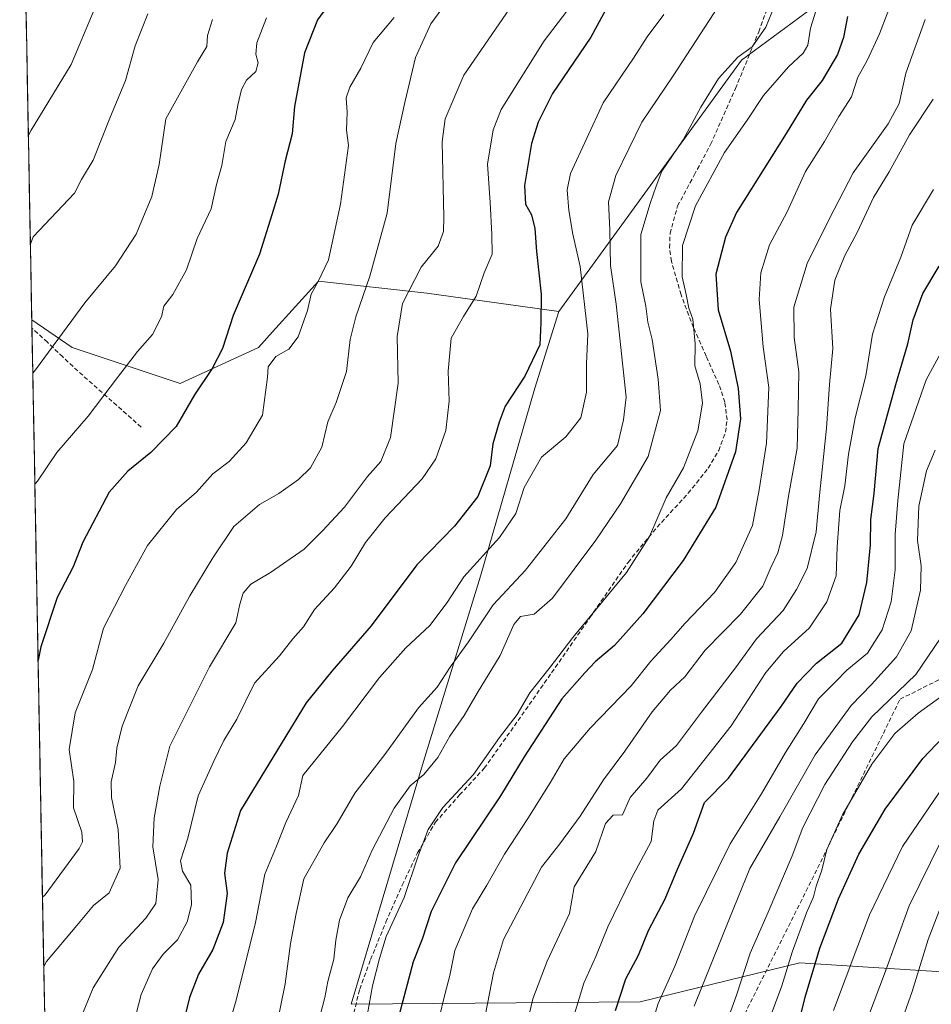
# Model space of a CAD drawing. Units: metres. Extents: x 627529 to 630974, y 4750436 to 4752814.
# Drawn here: x 627537 to 627747, y 4751996 to 4752222 of the extents above; entities that cross this region are included whole.
import ezdxf

# ---------------------------------------------------------------- set-up
doc = ezdxf.new("R2010")
doc.units = ezdxf.units.M
doc.header["$MEASUREMENT"] = 0
doc.linetypes.add('TRAZOSX2', pattern=[1.5, 1, -0.5])
for name, color, linetype, lineweight in [('Arbolado forestal CxS', 92, 'Continuous', 0), ('Curva de nivel maestra', 36, 'Continuous', 30), ('Curva de nivel normal', 36, 'Continuous', 0), ('Entidad de ámbito territorial CxS', 92, 'Continuous', 0), ('Municipio CxS', 142, 'Continuous', 0), ('Senda', 19, 'TRAZOSX2', 0)]:
    doc.layers.add(name, color=color, linetype=linetype, lineweight=lineweight)

# ---------------------------------------------------------------- blocks, each defined once
blk = doc.blocks.new('*U152')
at = {"layer": 'Arbolado forestal CxS', "color": 92, "linetype": 'Continuous', "lineweight": 0}
blk.add_polyline3d([(627574.45, 4752138.68, 799.93), (627549.54, 4752146.99, 792.39), (627540.28, 4752153.36, 788.88), (627537.5, 4752303.33, 768.29), (627545.7, 4752302.7, 770.54), (627576.14, 4752281.93, 781.11), (627606.57, 4752259.78, 794.72), (627650.85, 4752237.63, 813.89), (627666.24, 4752235.37, 820.4), (627682.42, 4752262.68, 823.81), (627696.58, 4752282.91, 824.68), (627729.73, 4752292.32, 836.22), (627726.93, 4752266.73, 841.8), (627734.01, 4752244.47, 850.12), (627726.93, 4752230.31, 849.99), (627703.66, 4752213.11, 842.12), (627661.62, 4752155.29, 827.72), (627631.18, 4752159.45, 818.31), (627606.27, 4752162.22, 806.43), (627595.69, 4752150.57, 804.67), (627592.43, 4752146.99, 804.95), (627574.45, 4752138.68, 799.93)], close=True, dxfattribs=at)
blk = doc.blocks.new('*U166')
at = {"layer": 'Curva de nivel normal', "color": 36, "linetype": 'Continuous', "lineweight": 0}
blk.add_polyline3d([(627737.36, 4751983.02, 915), (627742.9, 4751998.82, 915), (627746.61, 4752010.82, 915), (627750.57, 4752021.16, 915)], dxfattribs=at)
blk = doc.blocks.new('*U167')
at = {"layer": 'Curva de nivel normal', "color": 36, "linetype": 'Continuous', "lineweight": 0}
blk.add_polyline3d([(627699.36, 4752227.1, 835), (627687.95, 4752209.47, 835), (627680.67, 4752198.81, 835), (627674.7, 4752186.55, 835), (627673.06, 4752180.51, 835), (627673.3, 4752174.04, 835), (627673.49, 4752165.83, 835), (627674.78, 4752156.97, 835), (627677.06, 4752135.58, 835), (627676.45, 4752130.3, 835), (627675.13, 4752124.45, 835), (627669.5, 4752117.74, 835), (627663.21, 4752107.59, 835), (627653.9, 4752095.74, 835), (627646.48, 4752087.78, 835), (627640.82, 4752079.29, 835), (627636.55, 4752073.47, 835), (627633.58, 4752068.87, 835), (627629.32, 4752064.12, 835), (627621.51, 4752053.37, 835), (627614.62, 4752044.46, 835), (627610.57, 4752037.45, 835), (627607.55, 4752033.02, 835), (627602.94, 4752024.76, 835), (627601.11, 4752016.78, 835), (627599.82, 4752009.9, 835), (627598.64, 4752000.61, 835), (627596.47, 4751990.02, 835)], dxfattribs=at)
blk = doc.blocks.new('*U169')
at = {"layer": 'Curva de nivel normal', "color": 36, "linetype": 'Continuous', "lineweight": 0}
blk.add_polyline3d([(627635.52, 4752226.04, 810), (627632.16, 4752221.41, 810), (627628.62, 4752213.67, 810), (627626.14, 4752203.36, 810), (627624.1, 4752193.9, 810), (627622.11, 4752177.91, 810), (627618.12, 4752163.37, 810), (627614.87, 4752154.07, 810), (627613.58, 4752148.8, 810), (627612.69, 4752141.42, 810), (627610.36, 4752134.34, 810), (627608.39, 4752129.85, 810), (627607.08, 4752124.02, 810), (627604.46, 4752119.26, 810), (627601.66, 4752116.6, 810), (627597.12, 4752113.42, 810), (627592.73, 4752110.88, 810), (627586.76, 4752105.78, 810), (627581.98, 4752098.59, 810), (627576.64, 4752089.83, 810), (627570.7, 4752078.94, 810), (627564.74, 4752069.15, 810), (627561.09, 4752059.89, 810), (627559.83, 4752054.79, 810), (627559.55, 4752051.52, 810), (627558.53, 4752047.05, 810), (627558.62, 4752043.45, 810), (627560.19, 4752036.12, 810), (627560.63, 4752027.2, 810), (627558.08, 4752021.54, 810), (627554.46, 4752018.6, 810), (627550.68, 4752013.99, 810), (627543.68, 4752005.72, 810), (627543.04, 4752004.6, 810)], dxfattribs=at)
blk = doc.blocks.new('*U171')
at = {"layer": 'Curva de nivel normal', "color": 36, "linetype": 'Continuous', "lineweight": 0}
blk.add_polyline3d([(627747.77, 4752204.07, 865), (627742.3, 4752195.92, 865), (627737.61, 4752187.4, 865), (627734, 4752181.45, 865), (627730.27, 4752173.45, 865), (627727.46, 4752168.12, 865), (627725.13, 4752162.45, 865), (627724.11, 4752155.78, 865), (627724.63, 4752146.78, 865), (627723.88, 4752138.45, 865), (627723.22, 4752128.45, 865), (627721.56, 4752112.96, 865), (627720.86, 4752104.6, 865), (627718.79, 4752096.16, 865), (627716.33, 4752091.27, 865), (627713.24, 4752086.5, 865), (627707.11, 4752079.96, 865), (627702.28, 4752073.3, 865), (627694.41, 4752063.12, 865), (627688.69, 4752055.45, 865), (627684.9, 4752052.01, 865), (627681.83, 4752047.87, 865), (627677.99, 4752043.42, 865), (627676.28, 4752039.47, 865), (627674.09, 4752039.38, 865), (627672.37, 4752037.45, 865), (627670.08, 4752031.04, 865), (627665.14, 4752022.93, 865), (627664.03, 4752016.78, 865), (627658.88, 4752005.78, 865), (627655.64, 4751997.13, 865), (627653.92, 4751989.83, 865)], dxfattribs=at)
blk = doc.blocks.new('*U174')
at = {"layer": 'Curva de nivel normal', "color": 36, "linetype": 'Continuous', "lineweight": 0}
blk.add_polyline3d([(627623.72, 4752222.93, 805), (627618.85, 4752217.12, 805), (627616.05, 4752211.25, 805), (627613.5, 4752206.9, 805), (627612.66, 4752204.4, 805), (627612.9, 4752201.12, 805), (627612.69, 4752196.99, 805), (627613.17, 4752193.43, 805), (627611.38, 4752179.92, 805), (627608.61, 4752167.16, 805), (627606.26, 4752162.29, 805), (627604.56, 4752159.24, 805), (627603.71, 4752155.5, 805), (627601.61, 4752149.43, 805), (627599.44, 4752146.56, 805), (627596.49, 4752144.88, 805), (627594.68, 4752142.56, 805), (627594.57, 4752140.12, 805), (627593.37, 4752131.44, 805), (627589.65, 4752125.03, 805), (627585.75, 4752120.78, 805), (627581.98, 4752117.92, 805), (627578.2, 4752113.73, 805), (627573.57, 4752109.73, 805), (627566.9, 4752101.44, 805), (627561.82, 4752092.21, 805), (627556.82, 4752082.38, 805), (627554.28, 4752072.92, 805), (627550.29, 4752062.92, 805), (627548.86, 4752054.5, 805), (627549.93, 4752047.14, 805), (627549.86, 4752041.07, 805), (627551.81, 4752035.46, 805), (627551.97, 4752033.22, 805), (627551.22, 4752031.7, 805), (627543.4, 4752021.03, 805), (627542.75, 4752020.53, 805)], dxfattribs=at)
blk = doc.blocks.new('*U179')
at = {"layer": 'Curva de nivel normal', "color": 36, "linetype": 'Continuous', "lineweight": 0}
blk.add_polyline3d([(627651.96, 4752227.42, 815), (627639.73, 4752209.6, 815), (627635.47, 4752199.55, 815), (627634.71, 4752194.26, 815), (627635.13, 4752176.98, 815), (627635.03, 4752173.63, 815), (627633.8, 4752170.28, 815), (627629.93, 4752165.43, 815), (627625.58, 4752157.1, 815), (627624.42, 4752149.53, 815), (627624.63, 4752138.75, 815), (627622.82, 4752126.28, 815), (627620.59, 4752120.78, 815), (627617.58, 4752117.32, 815), (627612.3, 4752110.28, 815), (627607.23, 4752104.78, 815), (627602.99, 4752100.6, 815), (627595.24, 4752095.2, 815), (627590.68, 4752092.53, 815), (627588.97, 4752090.43, 815), (627588.18, 4752087.94, 815), (627587.26, 4752083.67, 815), (627581.22, 4752073.48, 815), (627572.06, 4752055.24, 815), (627569.72, 4752046.08, 815), (627568.42, 4752038.78, 815), (627568.14, 4752032.07, 815), (627569.4, 4752024.61, 815), (627568.8, 4752019.07, 815), (627566.57, 4752015.68, 815), (627560.35, 4752009.05, 815), (627554.42, 4751999.68, 815), (627551.95, 4751993.7, 815)], dxfattribs=at)
blk = doc.blocks.new('*U182')
at = {"layer": 'Curva de nivel normal', "color": 36, "linetype": 'Continuous', "lineweight": 0}
blk.add_polyline3d([(627713.4, 4752230.89, 840), (627709.27, 4752220.7, 840), (627706.13, 4752216.14, 840), (627702.79, 4752213.78, 840), (627698.38, 4752208.84, 840), (627694.31, 4752202.26, 840), (627690.2, 4752194.74, 840), (627685.33, 4752187.52, 840), (627684.02, 4752184.12, 840), (627682.62, 4752180.08, 840), (627680.51, 4752172.95, 840), (627680.47, 4752162.07, 840), (627681.64, 4752156.45, 840), (627682.09, 4752152.78, 840), (627683.06, 4752148.78, 840), (627684.48, 4752139.71, 840), (627684.98, 4752132.48, 840), (627682.15, 4752121.92, 840), (627675.8, 4752111.05, 840), (627670.15, 4752102.63, 840), (627660.14, 4752089.31, 840), (627655.91, 4752085.61, 840), (627652.79, 4752085.08, 840), (627651.21, 4752083.23, 840), (627648.11, 4752076.12, 840), (627642.78, 4752067.45, 840), (627639.83, 4752062.32, 840), (627636.52, 4752057.58, 840), (627633.75, 4752052.65, 840), (627630.49, 4752048.78, 840), (627627.4, 4752046.11, 840), (627623.71, 4752041.03, 840), (627618.66, 4752031.31, 840), (627615.94, 4752025.18, 840), (627613.06, 4752020.35, 840), (627611.11, 4752015.24, 840), (627610.29, 4752010.61, 840), (627609.84, 4752006.29, 840), (627608.39, 4752001.16, 840), (627607.76, 4751997.45, 840), (627605.72, 4751989.78, 840)], dxfattribs=at)
blk = doc.blocks.new('*U184')
at = {"layer": 'Curva de nivel normal', "color": 36, "linetype": 'Continuous', "lineweight": 0}
blk.add_polyline3d([(627730.73, 4751987.51, 910), (627736.55, 4752002.9, 910), (627742.26, 4752018.55, 910), (627749.64, 4752033.45, 910), (627757.2, 4752044.5, 910), (627766, 4752054.28, 910), (627773.24, 4752061.6, 910), (627776.02, 4752066.16, 910), (627776.61, 4752071.39, 910), (627775.87, 4752080.78, 910), (627775.92, 4752091.78, 910), (627778.53, 4752101.57, 910), (627784.07, 4752113.6, 910), (627788.92, 4752123.9, 910), (627798.8, 4752142.97, 910), (627802.35, 4752151.25, 910), (627804.48, 4752155.81, 910), (627807.7, 4752163.83, 910), (627811.5, 4752171.6, 910), (627816.15, 4752182.71, 910), (627820.55, 4752191.93, 910), (627825.09, 4752199.78, 910), (627832.39, 4752212.49, 910), (627844.32, 4752228.93, 910)], dxfattribs=at)
blk = doc.blocks.new('*U185')
at = {"layer": 'Curva de nivel normal', "color": 36, "linetype": 'Continuous', "lineweight": 0}
blk.add_polyline3d([(627747.84, 4752183.29, 870), (627742.95, 4752175.12, 870), (627740.33, 4752167.75, 870), (627736.55, 4752158.65, 870), (627733.78, 4752150.08, 870), (627732.26, 4752140.45, 870), (627729.84, 4752130.78, 870), (627728.26, 4752122.45, 870), (627727.45, 4752115.12, 870), (627726.24, 4752109.45, 870), (627725.64, 4752101.12, 870), (627725.43, 4752094.45, 870), (627723.32, 4752088.45, 870), (627719.32, 4752082.45, 870), (627713.3, 4752077.04, 870), (627709.26, 4752072.19, 870), (627701.24, 4752059.96, 870), (627689.81, 4752045.46, 870), (627684.36, 4752040.52, 870), (627683.44, 4752038.06, 870), (627682.84, 4752033.34, 870), (627678.18, 4752024.61, 870), (627672.91, 4752013.69, 870), (627670.13, 4752006.88, 870), (627667.39, 4752000.73, 870), (627663.57, 4751988.43, 870)], dxfattribs=at)
blk = doc.blocks.new('*U187')
at = {"layer": 'Curva de nivel normal', "color": 36, "linetype": 'Continuous', "lineweight": 0}
blk.add_polyline3d([(627700.06, 4751991.17, 890), (627702.46, 4751997.98, 890), (627705.64, 4752007.66, 890), (627709.81, 4752017.1, 890), (627715.29, 4752030.06, 890), (627717.78, 4752036.58, 890), (627722.86, 4752046.44, 890), (627729.16, 4752056.27, 890), (627733.62, 4752061.99, 890), (627743.8, 4752071.78, 890), (627749.45, 4752080.12, 890)], dxfattribs=at)
blk = doc.blocks.new('*U191')
at = {"layer": 'Curva de nivel normal', "color": 36, "linetype": 'Continuous', "lineweight": 0}
blk.add_polyline3d([(627723.57, 4752233.45, 845), (627719.51, 4752220.45, 845), (627718.88, 4752216.52, 845), (627717.87, 4752214.71, 845), (627714.49, 4752211.52, 845), (627708.73, 4752204.96, 845), (627704.92, 4752199.3, 845), (627699.74, 4752191.8, 845), (627693.09, 4752179.58, 845), (627690.09, 4752170.45, 845), (627690.02, 4752163.24, 845), (627690.88, 4752159.16, 845), (627691.51, 4752156.01, 845), (627692.41, 4752153.47, 845), (627692.96, 4752147.79, 845), (627692.9, 4752142.78, 845), (627694.15, 4752138.59, 845), (627694.67, 4752134.14, 845), (627693.58, 4752127.78, 845), (627690.33, 4752119.28, 845), (627686.27, 4752112.43, 845), (627682.48, 4752103.52, 845), (627677.21, 4752095.25, 845), (627664.82, 4752080.28, 845), (627659.57, 4752073.41, 845), (627654.94, 4752067.52, 845), (627652.04, 4752062.53, 845), (627647.96, 4752057.27, 845), (627641.93, 4752048.74, 845), (627634.92, 4752041.12, 845), (627631.54, 4752036.12, 845), (627629.14, 4752029.78, 845), (627626.01, 4752020.45, 845), (627621.86, 4752011.51, 845), (627620.34, 4752006.42, 845), (627618.73, 4752000.12, 845), (627617.14, 4751991.52, 845)], dxfattribs=at)
blk = doc.blocks.new('*U195')
at = {"layer": 'Curva de nivel normal', "color": 36, "linetype": 'Continuous', "lineweight": 0}
blk.add_polyline3d([(627710.04, 4751992.28, 895), (627712.94, 4752000.13, 895), (627715.31, 4752007.88, 895), (627718.6, 4752016.93, 895), (627720.23, 4752020.64, 895), (627720.84, 4752023.05, 895), (627722.17, 4752026.72, 895), (627723.29, 4752031.5, 895), (627726.91, 4752039.44, 895), (627733.67, 4752051.09, 895), (627738.91, 4752058.21, 895), (627744.3, 4752062.83, 895), (627749.81, 4752066.83, 895)], dxfattribs=at)
blk = doc.blocks.new('*U199')
at = {"layer": 'Curva de nivel normal', "color": 36, "linetype": 'Continuous', "lineweight": 0}
blk.add_polyline3d([(627563.61, 4751990.98, 820), (627565.49, 4751998.15, 820), (627568.1, 4752004.05, 820), (627570.55, 4752007.39, 820), (627573.83, 4752010.7, 820), (627576.04, 4752014.88, 820), (627577.05, 4752018.75, 820), (627576.88, 4752023.27, 820), (627574.97, 4752026.54, 820), (627574.54, 4752028.92, 820), (627576.2, 4752034.11, 820), (627578.56, 4752043.86, 820), (627582.2, 4752051.81, 820), (627584.51, 4752056.55, 820), (627587.47, 4752061.48, 820), (627591.58, 4752069.78, 820), (627597.3, 4752076.07, 820), (627600.34, 4752079.92, 820), (627602.8, 4752082.73, 820), (627605.36, 4752086.68, 820), (627609.93, 4752091.69, 820), (627613.81, 4752096.68, 820), (627617.11, 4752102.12, 820), (627621.65, 4752107.78, 820), (627630.13, 4752116.78, 820), (627633.32, 4752121.4, 820), (627635.55, 4752127.9, 820), (627636.37, 4752134.66, 820), (627636.1, 4752141.5, 820), (627636.83, 4752149.12, 820), (627639.63, 4752154.12, 820), (627642.6, 4752158.78, 820), (627644.4, 4752164.12, 820), (627646.24, 4752168.42, 820), (627646.2, 4752172.99, 820), (627645.82, 4752180.31, 820), (627645.16, 4752189.16, 820), (627646.48, 4752197.02, 820), (627648.32, 4752201.74, 820), (627658.24, 4752217.5, 820), (627667.64, 4752229.98, 820)], dxfattribs=at)
blk = doc.blocks.new('*U205')
at = {"layer": 'Curva de nivel normal', "color": 36, "linetype": 'Continuous', "lineweight": 0}
blk.add_polyline3d([(627724.84, 4751994.44, 905), (627733.08, 4752016.44, 905), (627740.7, 4752032.15, 905), (627751.35, 4752047.79, 905), (627762, 4752059.78, 905), (627768.48, 4752068.12, 905), (627770.77, 4752075.12, 905), (627771.02, 4752084.45, 905), (627770.94, 4752095.12, 905), (627774.21, 4752108.12, 905), (627778.4, 4752119.12, 905), (627780.63, 4752124.64, 905), (627785.83, 4752132.88, 905), (627795.95, 4752151.64, 905), (627801.84, 4752166.12, 905), (627811.83, 4752188.45, 905), (627816.92, 4752200.12, 905), (627824.57, 4752212.45, 905), (627828.84, 4752220.12, 905), (627837.27, 4752232.73, 905)], dxfattribs=at)
blk = doc.blocks.new('*U208')
at = {"layer": 'Curva de nivel normal', "color": 36, "linetype": 'Continuous', "lineweight": 0}
blk.add_polyline3d([(627634.06, 4751992.78, 855), (627635.35, 4751998.12, 855), (627636.51, 4752002.53, 855), (627637.64, 4752008.25, 855), (627641.75, 4752017.81, 855), (627645.05, 4752023.27, 855), (627649.06, 4752030.45, 855), (627654.5, 4752038.65, 855), (627659.62, 4752046.82, 855), (627662.82, 4752052.33, 855), (627668.82, 4752059.37, 855), (627678.24, 4752069.12, 855), (627682.77, 4752074.78, 855), (627687.4, 4752079.78, 855), (627690.65, 4752083.55, 855), (627697.42, 4752090.58, 855), (627702.34, 4752097.52, 855), (627706.18, 4752106.05, 855), (627707.68, 4752114.22, 855), (627709.42, 4752124.98, 855), (627709.9, 4752137.78, 855), (627708.66, 4752147.12, 855), (627707.74, 4752158.05, 855), (627708.09, 4752164.19, 855), (627710.1, 4752170.57, 855), (627714.14, 4752178.15, 855), (627718.38, 4752187.44, 855), (627722.78, 4752194.4, 855), (627726.08, 4752200.12, 855), (627728.95, 4752204.64, 855), (627730.45, 4752209.2, 855), (627732.55, 4752212.97, 855), (627735.44, 4752219.12, 855), (627738.96, 4752228.45, 855)], dxfattribs=at)
blk = doc.blocks.new('*U209')
at = {"layer": 'Curva de nivel normal', "color": 36, "linetype": 'Continuous', "lineweight": 0}
blk.add_polyline3d([(627644.25, 4751991.21, 860), (627646.54, 4752003.12, 860), (627648.88, 4752010.78, 860), (627657.63, 4752027.45, 860), (627661.86, 4752032.79, 860), (627666.5, 4752039.14, 860), (627671.89, 4752047.54, 860), (627676.81, 4752054.12, 860), (627683.06, 4752063.2, 860), (627687.27, 4752068.12, 860), (627690.6, 4752071.2, 860), (627695.28, 4752077.37, 860), (627703.4, 4752085.63, 860), (627708.55, 4752092.06, 860), (627710.38, 4752096.36, 860), (627712.02, 4752099.75, 860), (627713.05, 4752103.69, 860), (627714.47, 4752112.78, 860), (627716.47, 4752123.82, 860), (627716.7, 4752132.78, 860), (627716.86, 4752141.41, 860), (627715.74, 4752149.28, 860), (627715.7, 4752156.25, 860), (627718.72, 4752166.34, 860), (627723.91, 4752176.68, 860), (627729.38, 4752187.19, 860), (627737.4, 4752198.46, 860), (627739.91, 4752203.12, 860), (627741.46, 4752210.12, 860), (627745.91, 4752222.45, 860)], dxfattribs=at)
blk = doc.blocks.new('*U212')
at = {"layer": 'Curva de nivel normal', "color": 36, "linetype": 'Continuous', "lineweight": 0}
blk.add_polyline3d([(627681.43, 4751986.1, 880), (627684.49, 4751996.06, 880), (627688.38, 4752004.77, 880), (627692.86, 4752016.12, 880), (627701.02, 4752032.78, 880), (627708.3, 4752044.45, 880), (627713.77, 4752053.78, 880), (627717.99, 4752060.45, 880), (627721.39, 4752066.12, 880), (627725.32, 4752070.12, 880), (627727.9, 4752072.78, 880), (627732.64, 4752076.68, 880), (627736.05, 4752082.03, 880), (627738.06, 4752088.5, 880), (627739.03, 4752095.82, 880), (627739.01, 4752103.96, 880), (627739.61, 4752111.78, 880), (627741.02, 4752124.78, 880), (627746.14, 4752139.53, 880), (627752.02, 4752150.44, 880)], dxfattribs=at)
blk = doc.blocks.new('*U213')
at = {"layer": 'Curva de nivel normal', "color": 36, "linetype": 'Continuous', "lineweight": 0}
blk.add_polyline3d([(627584.38, 4751986.78, 830), (627587.32, 4751996.85, 830), (627591.8, 4752014.72, 830), (627593.9, 4752025.85, 830), (627596.63, 4752032.27, 830), (627598.74, 4752037.73, 830), (627601.64, 4752043.94, 830), (627602.67, 4752048.49, 830), (627611.83, 4752059.82, 830), (627620.3, 4752071.05, 830), (627626.39, 4752077.92, 830), (627631.9, 4752083.05, 830), (627635.87, 4752088.31, 830), (627639.76, 4752094.22, 830), (627647.96, 4752103.23, 830), (627651.68, 4752108.78, 830), (627653.65, 4752114.78, 830), (627657.57, 4752121.78, 830), (627663.2, 4752126.45, 830), (627666.64, 4752130.79, 830), (627667.96, 4752136.72, 830), (627668, 4752143.21, 830), (627668.27, 4752150.12, 830), (627666.52, 4752165.62, 830), (627664.82, 4752173.02, 830), (627663.87, 4752178.53, 830), (627663.49, 4752183.24, 830), (627664.28, 4752186.97, 830), (627671.84, 4752203.25, 830), (627678.8, 4752213.56, 830), (627681.96, 4752218.45, 830), (627685.79, 4752223.56, 830)], dxfattribs=at)
blk = doc.blocks.new('*U227')
at = {"layer": 'Curva de nivel maestra', "color": 36, "linetype": 'Continuous', "lineweight": 30}
blk.add_polyline3d([(627674.8, 4752229.2, 825), (627669, 4752218.35, 825), (627660.12, 4752205.41, 825), (627656.85, 4752198.8, 825), (627655.29, 4752193.89, 825), (627653.7, 4752184.22, 825), (627653.94, 4752179.98, 825), (627655.29, 4752177.5, 825), (627656.1, 4752174.33, 825), (627656.45, 4752169.06, 825), (627657.5, 4752159.22, 825), (627657.48, 4752152.68, 825), (627657.2, 4752147.61, 825), (627653.75, 4752140.42, 825), (627649.25, 4752133.49, 825), (627647.88, 4752129.81, 825), (627646.42, 4752124.79, 825), (627645.78, 4752119.78, 825), (627642.94, 4752112.72, 825), (627637.57, 4752105.88, 825), (627628.89, 4752096.98, 825), (627618.4, 4752082.94, 825), (627609.36, 4752072.54, 825), (627603.42, 4752065.24, 825), (627588.33, 4752040.45, 825), (627585.23, 4752030.64, 825), (627584.66, 4752026.08, 825), (627585.22, 4752021.34, 825), (627584.34, 4752014.68, 825), (627581.95, 4752008.5, 825), (627578.62, 4752002.8, 825), (627576.55, 4751997.45, 825), (627574.5, 4751989.12, 825)], dxfattribs=at)
blk = doc.blocks.new('*U228')
at = {"layer": 'Curva de nivel maestra', "color": 36, "linetype": 'Continuous', "lineweight": 30}
blk.add_polyline3d([(627715.02, 4751984.14, 900), (627718.26, 4751997.49, 900), (627721.71, 4752008.79, 900), (627725.94, 4752020.12, 900), (627730.67, 4752030.45, 900), (627736.7, 4752040.78, 900), (627745.35, 4752052.45, 900), (627756.17, 4752063.78, 900), (627763.15, 4752072.45, 900), (627764.28, 4752075.18, 900), (627765.12, 4752082.14, 900), (627764.68, 4752096.33, 900), (627765.54, 4752104.35, 900), (627769.46, 4752115.92, 900), (627776.97, 4752132.26, 900), (627783.57, 4752141.53, 900), (627787.25, 4752148.94, 900), (627790.18, 4752154.76, 900), (627792.99, 4752162.02, 900), (627799.24, 4752176.24, 900), (627805.12, 4752193.1, 900), (627809.42, 4752205.54, 900), (627817.5, 4752217.97, 900), (627828.28, 4752233.72, 900)], dxfattribs=at)
blk = doc.blocks.new('*U231')
at = {"layer": 'Curva de nivel maestra', "color": 36, "linetype": 'Continuous', "lineweight": 30}
blk.add_polyline3d([(627728.07, 4752223.12, 850), (627727.12, 4752218.3, 850), (627725.77, 4752214.39, 850), (627722.24, 4752208.41, 850), (627718.57, 4752203.86, 850), (627713.94, 4752196.19, 850), (627702.5, 4752178.01, 850), (627699.95, 4752172.36, 850), (627697.76, 4752163.81, 850), (627698.24, 4752155.66, 850), (627701.14, 4752146.1, 850), (627702.91, 4752137.56, 850), (627703.4, 4752130.59, 850), (627702.26, 4752122.99, 850), (627697.77, 4752110.28, 850), (627690.22, 4752097.99, 850), (627680.93, 4752085.7, 850), (627674.41, 4752078.43, 850), (627669.95, 4752074.7, 850), (627667.56, 4752072.12, 850), (627662.26, 4752066.12, 850), (627653.59, 4752052.78, 850), (627648.18, 4752043.85, 850), (627637.82, 4752028.4, 850), (627632.24, 4752017.23, 850), (627630.11, 4752010.9, 850), (627628.07, 4752005.65, 850), (627626.4, 4751999.27, 850), (627624.99, 4751994.07, 850)], dxfattribs=at)
blk = doc.blocks.new('*U232')
at = {"layer": 'Curva de nivel maestra', "color": 36, "linetype": 'Continuous', "lineweight": 30}
blk.add_polyline3d([(627674.61, 4751994.46, 875), (627677.05, 4752001.74, 875), (627679.92, 4752007.2, 875), (627682.21, 4752012.89, 875), (627686.06, 4752020.12, 875), (627688.89, 4752026.96, 875), (627692.62, 4752035.23, 875), (627695.1, 4752042.34, 875), (627700.65, 4752047.88, 875), (627712.76, 4752064.36, 875), (627716.42, 4752069.77, 875), (627720.92, 4752074.36, 875), (627726.71, 4752078.95, 875), (627730.76, 4752085.44, 875), (627732.51, 4752092.95, 875), (627733.3, 4752101.6, 875), (627733.44, 4752107.43, 875), (627734.17, 4752113.39, 875), (627735.12, 4752123.73, 875), (627739.2, 4752138.44, 875), (627741.9, 4752147.8, 875), (627743.12, 4752153.33, 875), (627745.36, 4752159.38, 875), (627749.12, 4752165.68, 875)], dxfattribs=at)

msp = doc.modelspace()

# ---------------------------------------------------------------- linework, layer by layer
at = {"layer": 'Arbolado forestal CxS', "color": 92, "linetype": 'Continuous', "lineweight": 0}
for points in [[(627537.5, 4752303.33, 768.29), (627540.28, 4752153.36, 788.88)], [(627729.73, 4752292.32, 836.22), (627726.93, 4752266.73, 841.8), (627734.01, 4752244.47, 850.12), (627726.93, 4752230.31, 849.99), (627703.66, 4752213.11, 842.12), (627661.62, 4752155.29, 827.72)], [(627729.73, 4752292.32, 836.22), (627726.93, 4752266.73, 841.8), (627734.01, 4752244.47, 850.12), (627726.93, 4752230.31, 849.99), (627703.66, 4752213.11, 842.12), (627661.62, 4752155.29, 827.72)], [(627795.82, 4752000.46, 957.27), (627717.09, 4752005.41, 900), (627680.35, 4751996.45, 879.82), (627613.79, 4751995.91, 844.12), (627613.79, 4751995.91, 844.12), (627630.45, 4752051.76, 841.7), (627643.59, 4752094.38, 834.07), (627656.11, 4752137.63, 827.42), (627661.62, 4752155.29, 827.72), (627703.66, 4752213.11, 842.12), (627726.93, 4752230.31, 849.99)], [(627553.08, 4751464.15, 1053.82), (627540.28, 4752153.36, 788.88), (627549.54, 4752146.99, 792.39), (627574.45, 4752138.68, 799.93), (627592.43, 4752146.99, 804.95), (627595.69, 4752150.57, 804.67), (627606.27, 4752162.22, 806.43), (627631.18, 4752159.45, 818.31), (627661.62, 4752155.29, 827.72), (627656.11, 4752137.63, 827.42), (627643.59, 4752094.38, 834.07), (627630.45, 4752051.76, 841.7), (627613.79, 4751995.91, 844.12), (627680.35, 4751996.45, 879.82), (627717.09, 4752005.41, 900), (627795.82, 4752000.46, 957.27), (627795.05, 4751976.72, 961.81)], [(627540.28, 4752153.36, 788.88), (627549.54, 4752146.99, 792.39), (627574.45, 4752138.68, 799.93), (627592.43, 4752146.99, 804.95), (627595.69, 4752150.57, 804.67), (627606.27, 4752162.22, 806.43), (627631.18, 4752159.45, 818.31), (627661.62, 4752155.29, 827.72)], [(627540.28, 4752153.36, 788.88), (627549.54, 4752146.99, 792.39), (627574.45, 4752138.68, 799.93), (627592.43, 4752146.99, 804.95), (627595.69, 4752150.57, 804.67), (627606.27, 4752162.22, 806.43), (627631.18, 4752159.45, 818.31), (627661.62, 4752155.29, 827.72)], [(627661.62, 4752155.29, 827.72), (627656.11, 4752137.63, 827.42), (627643.59, 4752094.38, 834.07), (627630.45, 4752051.76, 841.7), (627613.79, 4751995.91, 844.12), (627680.35, 4751996.45, 879.82), (627717.09, 4752005.41, 900), (627795.82, 4752000.46, 957.27)], [(627661.62, 4752155.29, 827.72), (627656.11, 4752137.63, 827.42), (627643.59, 4752094.38, 834.07), (627630.45, 4752051.76, 841.7), (627613.79, 4751995.91, 844.12), (627680.35, 4751996.45, 879.82), (627717.09, 4752005.41, 900), (627795.82, 4752000.46, 957.27)], [(627540.28, 4752153.36, 788.88), (627553.08, 4751464.15, 1053.82)]]:
    msp.add_polyline3d(points, dxfattribs=at)
at = {"layer": 'Curva de nivel maestra', "color": 36, "linetype": 'Continuous', "lineweight": 30}
msp.add_polyline3d([(627610.77, 4752228.98, 800), (627606.01, 4752222.33, 800), (627603.09, 4752214.78, 800), (627600.72, 4752202.45, 800), (627600.23, 4752196.12, 800), (627598.62, 4752189.89, 800), (627596.96, 4752182.22, 800), (627595.57, 4752177.47, 800), (627592.66, 4752168.44, 800), (627586.62, 4752154.36, 800), (627584.21, 4752146.78, 800), (627581.82, 4752142.12, 800), (627577.73, 4752136.12, 800), (627573.51, 4752128.78, 800), (627567.68, 4752122.81, 800), (627562.39, 4752118.51, 800), (627558.09, 4752113.66, 800), (627552.06, 4752102.2, 800), (627549.77, 4752096.54, 800), (627546.1, 4752089.48, 800), (627542.34, 4752078.14, 800), (627541.74, 4752075.02, 800)], dxfattribs=at)
at = {"layer": 'Curva de nivel normal', "color": 36, "linetype": 'Continuous', "lineweight": 0}
for points in [[(627539.49, 4752195.85, 780), (627540.13, 4752196.99, 780), (627549.32, 4752212.1, 780), (627554.64, 4752224.62, 780)], [(627566.98, 4752223.7, 785), (627564.06, 4752216.34, 785), (627561.87, 4752208.43, 785), (627558.26, 4752199.71, 785), (627554.45, 4752190.06, 785), (627551.76, 4752185.65, 785), (627550.1, 4752182.49, 785), (627540.59, 4752172.42, 785), (627539.96, 4752170.76, 785)], [(627581.85, 4752222.45, 790), (627580.71, 4752218.78, 790), (627580.56, 4752216.2, 790), (627578.4, 4752212.72, 790), (627571.1, 4752199.59, 790), (627569.58, 4752189.11, 790), (627567.89, 4752181.7, 790), (627564.28, 4752173.05, 790), (627559.58, 4752165.74, 790), (627552.47, 4752157.28, 790), (627541.16, 4752141.85, 790), (627540.51, 4752141.1, 790)], [(627540.98, 4752115.54, 795), (627541.63, 4752116.19, 795), (627546.02, 4752122.82, 795), (627553.24, 4752131.18, 795), (627560, 4752140.09, 795), (627564.62, 4752146.03, 795), (627568.05, 4752149.96, 795), (627570.11, 4752154, 795), (627570.66, 4752156.45, 795), (627572.78, 4752159.14, 795), (627575.91, 4752164.82, 795), (627578.38, 4752172.04, 795), (627581.58, 4752178.84, 795), (627582.8, 4752184.44, 795), (627584, 4752188.84, 795), (627584.94, 4752194.36, 795), (627587.1, 4752199.4, 795), (627587.71, 4752202.75, 795), (627588.55, 4752206.36, 795), (627589.72, 4752208.51, 795), (627591.82, 4752210.45, 795), (627592.4, 4752212.45, 795), (627591.84, 4752214.45, 795), (627592.12, 4752217.05, 795), (627594.34, 4752222.85, 795)], [(627692.75, 4751995.48, 885), (627700.86, 4752015.62, 885), (627705.58, 4752027.12, 885), (627712.49, 4752038.98, 885), (627720.6, 4752053.24, 885), (627728.91, 4752064.65, 885), (627733.58, 4752069.45, 885), (627739.31, 4752075.78, 885), (627742.72, 4752081.78, 885), (627744.84, 4752091.12, 885), (627744.96, 4752096.73, 885), (627744.14, 4752102.54, 885), (627744.43, 4752110.5, 885), (627746.22, 4752118.64, 885), (627748.22, 4752123.35, 885)]]:
    msp.add_polyline3d(points, dxfattribs=at)
at = {"layer": 'Entidad de ámbito territorial CxS', "color": 92, "linetype": 'Continuous', "lineweight": 0}
msp.add_polyline3d([(627543.27, 4751992.47, 811.3), (627543.18, 4751997.45, 810.65), (627543.08, 4752002.43, 810.21), (627542.99, 4752007.41, 809.23), (627542.9, 4752012.39, 807.8), (627542.81, 4752017.37, 806.23), (627542.71, 4752022.36, 804.28), (627542.62, 4752027.34, 802.76), (627542.53, 4752032.32, 801.45), (627542.44, 4752037.3, 800.37), (627542.34, 4752042.28, 800.35), (627542.25, 4752047.26, 801.12), (627542.16, 4752052.24, 801.85), (627542.07, 4752057.22, 801.76), (627541.97, 4752062.2, 801.21), (627541.88, 4752067.19, 800.75), (627541.79, 4752072.17, 800.27), (627541.7, 4752077.15, 799.83), (627541.61, 4752082.13, 799.45), (627541.51, 4752087.11, 798.72), (627541.42, 4752092.09, 798.06), (627541.33, 4752097.07, 797.59), (627541.24, 4752102.05, 797.12), (627541.14, 4752107.03, 796.51), (627541.05, 4752112.02, 795.96), (627540.96, 4752117, 794.65), (627540.87, 4752121.98, 793.51), (627540.77, 4752126.96, 792.58), (627540.68, 4752131.94, 791.74), (627540.59, 4752136.92, 790.8), (627540.5, 4752141.9, 789.66), (627540.4, 4752146.88, 788.79), (627540.31, 4752151.86, 787.8), (627540.22, 4752156.85, 786.44), (627540.12, 4752161.83, 785.61), (627540.03, 4752166.81, 785.3), (627539.94, 4752171.79, 784.6), (627539.85, 4752176.77, 783.65), (627539.75, 4752181.75, 782.42), (627539.66, 4752186.73, 781.65), (627539.57, 4752191.71, 780.81), (627539.48, 4752196.7, 779.79), (627539.38, 4752201.68, 779.16), (627539.29, 4752206.66, 778.04), (627539.2, 4752211.64, 776.93), (627539.11, 4752216.62, 776.22), (627539.01, 4752221.6, 775.57), (627538.92, 4752226.58, 774.9)], dxfattribs=at)
at = {"layer": 'Municipio CxS', "color": 142, "linetype": 'Continuous', "lineweight": 0}
msp.add_polyline3d([(627543.22, 4751995.12, 810.96), (627543.13, 4752000.12, 810.38), (627543.04, 4752005.11, 809.76), (627542.94, 4752010.11, 808.49), (627542.85, 4752015.11, 806.95), (627542.76, 4752020.1, 805.21), (627542.66, 4752025.1, 803.36), (627542.57, 4752030.1, 802.03), (627542.48, 4752035.09, 800.82), (627542.39, 4752040.09, 800.23), (627542.29, 4752045.09, 800.71), (627542.2, 4752050.08, 801.56), (627542.11, 4752055.08, 801.91), (627542.01, 4752060.08, 801.48), (627541.92, 4752065.07, 800.92), (627541.83, 4752070.07, 800.48), (627541.74, 4752075.07, 800), (627541.64, 4752080.06, 799.61), (627541.55, 4752085.06, 799.07), (627541.46, 4752090.06, 798.3), (627541.37, 4752095.05, 797.76), (627541.27, 4752100.05, 797.32), (627541.18, 4752105.05, 796.78), (627541.09, 4752110.04, 796.16), (627540.99, 4752115.04, 795.3), (627540.9, 4752120.04, 793.87), (627540.81, 4752125.03, 792.94), (627540.72, 4752130.03, 792.05), (627540.62, 4752135.03, 791.18), (627540.53, 4752140.02, 790.11), (627540.44, 4752145.02, 789.06), (627540.34, 4752150.01, 788.22), (627540.25, 4752155.01, 786.98), (627540.16, 4752160.01, 785.79), (627540.07, 4752165, 785.38), (627539.97, 4752170, 784.93), (627539.88, 4752175, 783.99), (627539.79, 4752179.99, 782.91), (627539.69, 4752184.99, 781.81), (627539.6, 4752189.99, 781.18), (627539.51, 4752194.98, 780.13), (627539.42, 4752199.98, 779.3), (627539.32, 4752204.98, 778.55), (627539.23, 4752209.97, 777.22), (627539.14, 4752214.97, 776.42), (627539.05, 4752219.97, 775.79), (627538.95, 4752224.96, 775.12)], dxfattribs=at)
at = {"layer": 'Senda', "color": 19, "linetype": 'TRAZOSX2', "lineweight": 0}
for points in [[(627691.64, 4751968.17), (627721.83, 4752028.55), (627740.13, 4752066.06), (627758.43, 4752075.21), (627759.34, 4752099.92), (627758.43, 4752125.53), (627771.24, 4752156.64), (627789.54, 4752186.83), (627804.17, 4752217.02), (627808.75, 4752238.98)], [(627614.04, 4751992.4), (627615.77, 4751999.37), (627618.27, 4752006.16), (627621.79, 4752014.79), (627625.56, 4752023.31), (627629.08, 4752030.69), (627633.18, 4752037.77), (627638.76, 4752044.03), (627644.44, 4752050.19), (627652.22, 4752061.15), (627659.93, 4752072.14), (627668.74, 4752084.84), (627677.53, 4752097.55), (627684.21, 4752105.65), (627691.39, 4752113.45), (627695.97, 4752119.24), (627698.39, 4752123.27), (627699.95, 4752127.47), (627700.32, 4752130.31), (627699.81, 4752134.4), (627698.46, 4752138.44), (627695.51, 4752145.02), (627692.57, 4752151.56), (627689.73, 4752159.13), (627687.52, 4752166.79), (627687.09, 4752169.94), (627687.2, 4752173.2), (627688.93, 4752179.53), (627692.76, 4752186.63), (627696.54, 4752193.67), (627702.25, 4752206.54), (627707.62, 4752219.59), (627712.2, 4752232.33)], [(627565.47, 4752128.65), (627550.88, 4752141.58), (627547.4, 4752144.8), (627543.89, 4752148.2), (627540.32, 4752151.46), (627540.32, 4752151.46)]]:
    msp.add_lwpolyline(points, dxfattribs=at)

# ---------------------------------------------------------------- block references
at = {"layer": 'Arbolado forestal CxS', "color": 92, "linetype": 'Continuous', "lineweight": 0}
msp.add_blockref('*U152', (0, 0), dxfattribs=at)
at = {"layer": 'Curva de nivel maestra', "color": 36, "linetype": 'Continuous', "lineweight": 30}
for name in ['*U232', '*U228', '*U227', '*U231']:
    msp.add_blockref(name, (0, 0), dxfattribs=at)
at = {"layer": 'Curva de nivel normal', "color": 36, "linetype": 'Continuous', "lineweight": 0}
for name in ['*U171', '*U185', '*U212', '*U187', '*U195', '*U205', '*U184', '*U166', '*U174', '*U169', '*U179', '*U199', '*U213', '*U167', '*U182', '*U191', '*U208', '*U209']:
    msp.add_blockref(name, (0, 0), dxfattribs=at)

doc.saveas('drawing.dxf')
